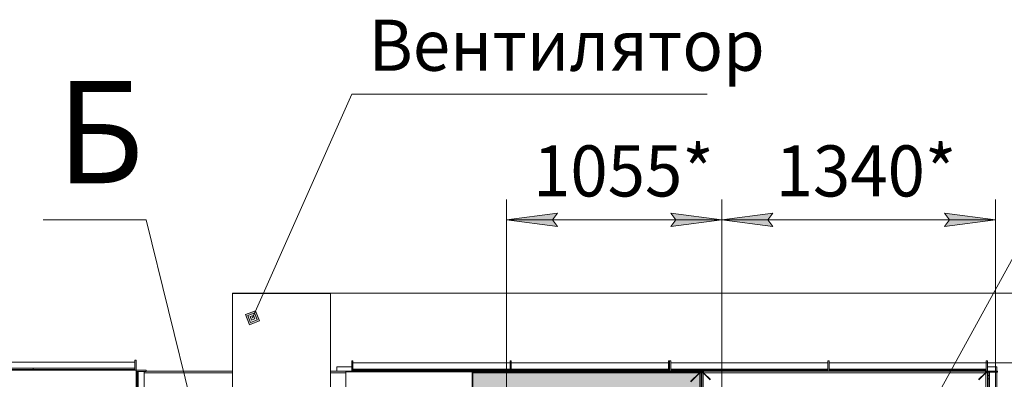
# Model space of a CAD drawing. Units: millimetres. Extents: x 0 to 30601, y -7 to 21000.
# Drawn here: x 6473 to 11292, y 6580 to 8341 of the extents above; entities that cross this region are included whole.
import ezdxf

# ---------------------------------------------------------------- set-up
doc = ezdxf.new("R2010")
doc.units = ezdxf.units.MM
doc.linetypes.add('K5LT_BASIC', pattern=[0])
doc.linetypes.add('K5LT_THIN', pattern=[0])
for name, color, linetype, true_color in [('C', 4, 'Continuous', 0x00ffff), ('CONTOUR', 1, 'Continuous', 0xff0000), ('DIM', 6, 'Continuous', 0xff00ff), ('FOR', 7, 'Continuous', 0xffffff), ('G', 3, 'Continuous', 0x00ff00), ('R', 1, 'Continuous', 0xff0000)]:
    doc.layers.add(name, color=color, linetype=linetype, true_color=true_color)
doc.styles.add('KTEXTSTYLE', font='GOST_A.TTF', dxfattribs={"width": 0.96, "height": 5})

msp = doc.modelspace()

# ---------------------------------------------------------------- hatches: boundary and pattern name
at = {"layer": 'DIM'}
for points in [[(9105.1, 7328), (9080.1, 7360.9), (9105.1, 7393.8), (8855.1, 7360.9)], [(9660.1, 7328), (9910.1, 7360.9), (9660.1, 7393.8), (9685.1, 7360.9)], [(10160.1, 7328), (10135.1, 7360.9), (10160.1, 7393.8), (9910.1, 7360.9)], [(11249.9, 7360.9), (10999.9, 7393.8), (11024.9, 7360.9), (10999.9, 7328)]]:
    msp.add_hatch(color=7, dxfattribs=at).paths.add_polyline_path(points)
at = {"layer": 'FOR'}
h = msp.add_hatch(color=7, dxfattribs=at)
h.paths.add_polyline_path([(7646.4, 6866.8), (7627.4, 6916.3), (7577.9, 6897.2), (7596.9, 6847.7)])
h.paths.add_polyline_path([(7635, 6871.8), (7622.3, 6904.8), (7589.3, 6892.1), (7602, 6859.1)])
h.paths.add_polyline_path([(7623.6, 6876.9), (7617.2, 6893.4), (7600.7, 6887.1), (7607.1, 6870.6)])
at = {"layer": 'FOR', "true_color": 0xffffff}
msp.add_hatch(color=7, dxfattribs=at).paths.add_polyline_path([(9810.1, 4314.8), (9810.1, 6616.8), (8689.1, 6616.8), (8689.1, 6503.8), (8744.1, 6503.8), (8744.1, 6338.8), (8855.1, 6338.8), (8855.1, 5848.8), (8744.1, 5848.8), (8744.1, 5683.8), (8689.2, 5683.8), (8689.2, 5023.5), (8243.2, 5023.5), (8243.2, 4314.8)])

# ---------------------------------------------------------------- linework, layer by layer
at = {"layer": 'C', "color": 7, "linetype": 'K5LT_THIN', "lineweight": 18}
for p, q in [((7092.7, 7360.9), (6588.4, 7360.9)), ((7507.4, 5674.6), (7092.7, 7360.9))]:
    msp.add_line(p, q, dxfattribs=at)
at = {"layer": 'CONTOUR', "color": 5, "linetype": 'K5LT_BASIC', "lineweight": 35, "true_color": 0x0000ff}
for p, q in [((9810.1, 6616.8), (8689.1, 6616.8)), ((9810.1, 4314.8), (9810.1, 6616.8))]:
    msp.add_line(p, q, dxfattribs=at)
at = {"layer": 'DIM', "color": 7, "linetype": 'K5LT_THIN', "lineweight": 18}
for p, q in [((8855.1, 6093.8), (8855.1, 7460.9)), ((9910.1, 6520.8), (9910.1, 7460.9)), ((9910.1, 6520.8), (9910.1, 7460.9)), ((11249.9, 4911.8), (11249.9, 7460.9)), ((8855.1, 7360.9), (9105.1, 7393.8)), ((9105.1, 7393.8), (9080.1, 7360.9)), ((9685.1, 7360.9), (9660.1, 7393.8)), ((9660.1, 7393.8), (9910.1, 7360.9)), ((9910.1, 7360.9), (10160.1, 7393.8)), ((10160.1, 7393.8), (10135.1, 7360.9)), ((11024.9, 7360.9), (10999.9, 7393.8)), ((10999.9, 7393.8), (11249.9, 7360.9)), ((9105.1, 7328), (8855.1, 7360.9)), ((9910.1, 7360.9), (8855.1, 7360.9)), ((9080.1, 7360.9), (9105.1, 7328)), ((9910.1, 7360.9), (9660.1, 7328)), ((9660.1, 7328), (9685.1, 7360.9)), ((10160.1, 7328), (9910.1, 7360.9)), ((11249.9, 7360.9), (9910.1, 7360.9)), ((10135.1, 7360.9), (10160.1, 7328)), ((11249.9, 7360.9), (10999.9, 7328)), ((10999.9, 7328), (11024.9, 7360.9)), ((7994.1, 7001.5), (12046.1, 7001.5)), ((11204.1, 6660.6), (12046.1, 6660.6)), ((11204.1, 6660.6), (12688, 6660.6))]:
    msp.add_line(p, q, dxfattribs=at)
at = {"layer": 'FOR', "color": 7, "linetype": 'K5LT_THIN', "lineweight": 18}
for p, q in [((8098.1, 7976.3), (7612.1, 6882)), ((8098.1, 7976.3), (9837.7, 7976.3)), ((11773.6, 7976.3), (10910.1, 6402.4)), ((7627.4, 6916.3), (7577.9, 6897.2)), ((7577.9, 6897.2), (7596.9, 6847.7)), ((7622.3, 6904.8), (7589.3, 6892.1)), ((7589.3, 6892.1), (7602, 6859.1)), ((7617.2, 6893.4), (7600.7, 6887.1)), ((7617.2, 6893.4), (7622.3, 6904.8)), ((7623.6, 6876.9), (7617.2, 6893.4)), ((7622.3, 6904.8), (7627.4, 6916.3)), ((7635, 6871.8), (7622.3, 6904.8)), ((7646.4, 6866.8), (7627.4, 6916.3)), ((7596.9, 6847.7), (7646.4, 6866.8)), ((7600.7, 6887.1), (7607.1, 6870.6)), ((7602, 6859.1), (7635, 6871.8)), ((7607.1, 6870.6), (7623.6, 6876.9))]:
    msp.add_line(p, q, dxfattribs=at)
at = {"layer": 'G', "color": 5, "linetype": 'K5LT_BASIC', "lineweight": 35, "true_color": 0x0000ff}
msp.add_line((8689.1, 6503.8), (8689.1, 6617.2), dxfattribs=at)
at = {"layer": 'R', "color": 7, "linetype": 'K5LT_THIN', "lineweight": 18}
for p, q in [((7994.1, 7001.5), (7514.1, 7001.5)), ((7514.1, 7001.5), (7514.1, 6999.9)), ((7994.1, 6999.9), (7514.1, 6999.9)), ((7514.1, 6999.9), (7514.1, 6243.8)), ((7994.1, 7001.5), (7994.1, 6999.9)), ((7994.1, 6999.9), (7994.1, 6243.8)), ((7037.1, 6664.6), (6193.6, 6664.6)), ((7037.1, 6624.8), (7037.1, 6674.4)), ((7043.1, 6674.4), (7037.1, 6674.4)), ((7043.1, 6624.8), (7043.1, 6674.4)), ((8098.1, 6620.8), (8098.1, 6670.4)), ((8104.1, 6670.4), (8098.1, 6670.4)), ((8104.1, 6620.8), (8104.1, 6670.4)), ((8873.1, 6660.6), (8104.1, 6660.6)), ((8873.1, 6620.8), (8873.1, 6670.4)), ((8879.1, 6670.4), (8873.1, 6670.4)), ((8879.1, 6620.8), (8879.1, 6670.4)), ((9648.1, 6660.6), (8879.1, 6660.6)), ((9648.1, 6620.8), (9648.1, 6670.4)), ((9654.1, 6670.4), (9648.1, 6670.4)), ((9654.1, 6620.8), (9654.1, 6670.4)), ((9660.1, 6670.4), (9654.1, 6670.4)), ((9654.1, 6620.8), (9654.1, 6670.4)), ((9660.1, 6620.8), (9660.1, 6670.4)), ((10429.1, 6660.6), (9660.1, 6660.6)), ((10429.1, 6620.8), (10429.1, 6670.4)), ((10435.1, 6670.4), (10429.1, 6670.4)), ((10435.1, 6620.8), (10435.1, 6670.4)), ((11204.1, 6660.6), (10435.1, 6660.6)), ((11204.1, 6620.8), (11204.1, 6670.4)), ((11210.1, 6670.4), (11204.1, 6670.4)), ((11210.1, 6620.8), (11210.1, 6670.4)), ((7037.1, 6634.6), (6193.6, 6634.6)), ((6193.9, 6628.8), (7036.6, 6628.8)), ((6193.9, 6624.8), (7036.6, 6624.8)), ((6539.1, 6628.8), (6539.1, 6634.6)), ((7036.6, 6628.8), (7036.6, 6624.8)), ((7037.1, 6628.8), (7036.6, 6628.8)), ((7043.1, 6624.8), (7036.6, 6624.8)), ((7043.1, 6624.8), (7037.1, 6624.8)), ((7043.1, 6618.3), (7043.1, 6624.8)), ((7043.1, 6618.8), (7043.1, 6624.8)), ((7043.1, 6624.8), (7092.7, 6624.8)), ((7043.1, 6618.8), (7092.7, 6618.8)), ((7043.1, 6618.3), (7043.1, 5857)), ((7043.1, 6618.3), (7047.1, 6618.3)), ((7047.1, 6618.3), (7047.1, 6618.8)), ((7047.1, 6618.3), (7047.1, 5857)), ((7052.9, 6612.8), (7047.1, 6612.8)), ((7052.9, 5856.8), (7052.9, 6618.8)), ((7082.9, 5856.8), (7082.9, 6618.8)), ((7514.1, 6612.8), (7082.9, 6612.8)), ((7092.7, 6618.8), (7092.7, 6624.8)), ((7092.7, 6620.8), (7514.1, 6620.8)), ((7994.1, 6620.8), (8098.1, 6620.8)), ((7994.1, 6620.8), (8098.1, 6620.8)), ((8069.1, 6612.8), (7994.1, 6612.8)), ((8024.6, 6640.8), (8098.1, 6640.8)), ((8024.6, 6620.8), (8024.6, 6640.8)), ((8069.1, 6617.2), (8069.1, 6503.8)), ((8689.1, 6617.2), (8069.1, 6617.2)), ((8104.1, 6620.8), (8098.1, 6620.8)), ((8104.6, 6620.8), (8098.1, 6620.8)), ((8873.1, 6630.6), (8104.1, 6630.6)), ((8104.6, 6624.8), (8104.1, 6624.8)), ((8104.6, 6624.8), (8872.9, 6624.8)), ((8104.6, 6620.8), (8104.6, 6624.8)), ((8104.6, 6620.8), (8872.9, 6620.8)), ((8224.6, 6630.6), (8224.6, 6624.8)), ((8689.1, 6523.8), (8689.1, 6617.2)), ((9800.7, 6612.8), (8689.1, 6612.8)), ((8872.9, 6624.8), (8872.9, 6620.8)), ((8873.1, 6624.8), (8872.9, 6624.8)), ((8879.4, 6620.8), (8872.9, 6620.8)), ((8879.1, 6620.8), (8873.1, 6620.8)), ((9648.1, 6630.6), (8879.1, 6630.6)), ((8879.4, 6624.8), (8879.1, 6624.8)), ((8879.4, 6624.8), (9647.6, 6624.8)), ((8879.4, 6620.8), (8879.4, 6624.8)), ((8879.4, 6620.8), (9647.6, 6620.8)), ((9647.6, 6624.8), (9647.6, 6620.8)), ((9648.1, 6624.8), (9647.6, 6624.8)), ((9654.1, 6620.8), (9647.6, 6620.8)), ((9654.1, 6620.8), (9648.1, 6620.8)), ((9660.1, 6620.8), (9654.1, 6620.8)), ((9660.6, 6620.8), (9654.1, 6620.8)), ((10429.1, 6630.6), (9660.1, 6630.6)), ((9660.6, 6624.8), (9660.1, 6624.8)), ((9660.6, 6624.8), (10428.9, 6624.8)), ((9660.6, 6620.8), (9660.6, 6624.8)), ((9660.6, 6620.8), (10428.9, 6620.8)), ((9710.1, 6624.8), (9710.1, 6630.6)), ((9800.7, 6612.8), (9756.7, 6568.8)), ((9758.1, 6567.4), (9802.1, 6611.4)), ((9800.7, 6620.8), (9800.7, 6612.8)), ((9806.1, 6616.8), (9800.7, 6616.8)), ((9802.1, 6611.4), (9810.1, 6611.4)), ((9802.1, 4324.3), (9802.1, 6611.4)), ((9806.1, 6620.8), (9806.1, 6616.8)), ((9810.1, 6616.8), (9806.1, 6616.8)), ((9806.1, 6611.4), (9806.1, 6616.8)), ((9810.1, 6616.8), (9814.1, 6616.8)), ((9810.1, 6616.8), (9810.1, 6611.4)), ((9810.1, 6611.4), (9810.1, 6616.8)), ((9810.1, 6611.4), (9818.1, 6611.4)), ((9810.1, 4324.3), (9810.1, 6611.4)), ((9810.1, 6611.4), (9810.1, 4324.3)), ((9814.1, 6620.8), (9814.1, 6616.8)), ((9814.1, 6616.8), (9814.1, 6611.4)), ((9819.6, 6616.8), (9814.1, 6616.8)), ((9818.1, 6611.4), (9852.1, 6577.4)), ((9818.1, 6611.4), (9818.1, 4324.3)), ((9819.6, 6612.8), (9819.6, 6620.8)), ((11200.7, 6612.8), (9819.6, 6612.8)), ((9853.6, 6578.8), (9819.6, 6612.8)), ((9910.1, 6630.6), (9910.1, 6624.8)), ((10428.9, 6624.8), (10428.9, 6620.8)), ((10429.1, 6624.8), (10428.9, 6624.8)), ((10435.4, 6620.8), (10428.9, 6620.8)), ((10435.1, 6620.8), (10429.1, 6620.8)), ((11204.1, 6630.6), (10435.1, 6630.6)), ((10435.4, 6624.8), (10435.1, 6624.8)), ((10435.4, 6624.8), (11203.6, 6624.8)), ((10435.4, 6620.8), (10435.4, 6624.8)), ((10435.4, 6620.8), (11203.6, 6620.8)), ((11055.1, 6624.8), (11055.1, 6630.6)), ((11200.7, 6612.8), (11166.7, 6578.8)), ((11202.1, 6611.4), (11168.1, 6577.4)), ((11200.7, 6620.8), (11200.7, 6612.8)), ((11206.1, 6616.8), (11200.7, 6616.8)), ((11210.1, 6611.4), (11202.1, 6611.4)), ((11202.1, 6611.4), (11202.1, 4324.3)), ((11203.6, 6624.8), (11203.6, 6620.8)), ((11204.1, 6624.8), (11203.6, 6624.8)), ((11210.1, 6620.8), (11203.6, 6620.8)), ((11210.1, 6620.8), (11204.1, 6620.8)), ((11205.1, 6616.8), (11205.1, 6611.4)), ((11206.1, 6620.8), (11206.1, 6616.8)), ((11210.1, 6616.8), (11206.1, 6616.8)), ((11206.1, 6616.8), (11206.1, 6611.4)), ((11210.1, 6640.8), (11255.1, 6640.8)), ((11210.1, 6614.8), (11210.1, 6620.8)), ((11210.1, 6620.8), (11259.7, 6620.8)), ((11210.1, 6614.3), (11210.1, 6620.8)), ((11210.1, 6614.8), (11259.7, 6614.8)), ((11210.1, 6614.3), (11210.1, 5772.6)), ((11210.1, 6614.3), (11214.1, 6614.3)), ((11214.1, 6614.3), (11214.1, 6614.8)), ((11214.1, 6614.3), (11214.1, 5772.6)), ((11219.9, 5772.3), (11219.9, 6614.8)), ((11249.9, 5772.3), (11249.9, 6614.8)), ((11255.1, 6640.8), (11255.1, 6620.8)), ((11255.1, 6614.8), (11255.1, 6400.8)), ((11259.7, 6614.8), (11259.7, 6620.8))]:
    msp.add_line(p, q, dxfattribs=at)
for centre, radius, start, end in [((9775.1, 6590.8), 7, 246.0145, 265.6584), ((9785.1, 6590.8), 7, 66.0145, 85.6584), ((9835.1, 6590.8), 7, 94.3416, 113.9855), ((9845.1, 6590.8), 7, 274.3416, 293.9855), ((11175.1, 6590.8), 8, 243.2871, 259.7575), ((11175.1, 6590.8), 8, 10.2425, 26.7129), ((11215.1, 6590.8), 9, 57.8878, 96.3794), ((11215.1, 6590.8), 9, 263.6206, 302.1122)]:
    msp.add_arc(centre, radius, start, end, dxfattribs=at)

# ---------------------------------------------------------------- texts
at = {"layer": 'C', "color": 5, "true_color": 0x0000ff, "style": 'KTEXTSTYLE', "width": 0.965}
msp.add_text('Б', height=500, dxfattribs=at).set_placement((6653.9, 7540.2))
at = {"layer": 'DIM', "color": 7, "style": 'KTEXTSTYLE', "oblique": 15, "width": 0.965}
for s, p in [('1055*', (8985.7, 7475.5)), ('1340*', (10173.2, 7475.5))]:
    msp.add_text(s, height=250, dxfattribs=at).set_placement(p)
at = {"layer": 'FOR', "color": 7, "style": 'KTEXTSTYLE', "oblique": 15, "width": 0.965}
msp.add_text('Вентилятор', height=250, dxfattribs=at).set_placement((8180.9, 8090.9))

doc.saveas('drawing.dxf')
